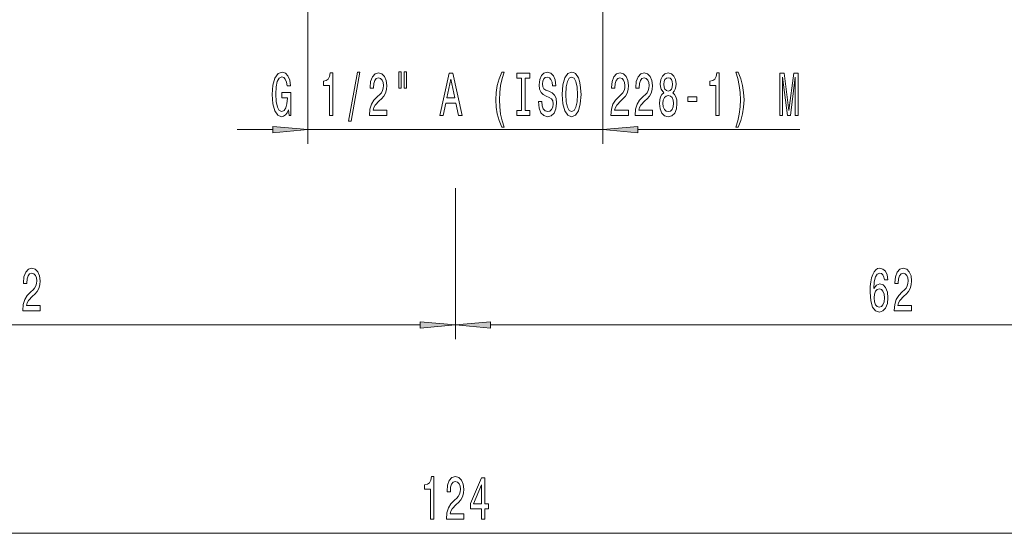
# Model space of a CAD drawing. Extents: x 0 to 210, y 0 to 297.
# Drawn here: x 70 to 140, y 67 to 103 of the extents above; entities that cross this region are included whole.
import ezdxf

# ---------------------------------------------------------------- set-up
doc = ezdxf.new("R2010")
doc.units = 0

msp = doc.modelspace()

# ---------------------------------------------------------------- linework, layer by layer
at = {"color": 7, "lineweight": 13}
for p, q in [((90.879, 110.351), (90.879, 94.414)), ((111.779, 110.351), (111.779, 94.414)), ((85.879, 95.414), (88.389, 95.414)), ((90.879, 95.414), (111.779, 95.414)), ((114.27, 95.414), (125.752, 95.414)), ((101.329, 91.263), (101.329, 80.572)), ((101.329, 90.632), (101.329, 80.572)), ((42.07, 81.572), (98.839, 81.572)), ((103.82, 81.572), (160.589, 81.572)), ((42.07, 66.806), (160.589, 66.806))]:
    msp.add_line(p, q, dxfattribs=at)
for points in [[(89.507, 96.816), (89.551, 96.414), (89.681, 96.414), (89.681, 98.035), (89.025, 98.035), (89.025, 97.667), (89.429, 97.667), (89.429, 97.642), (89.398, 97.244), (89.315, 96.95), (89.188, 96.764), (89.03, 96.704), (88.854, 96.781), (88.716, 97.015), (88.628, 97.399), (88.597, 97.927), (88.625, 98.45), (88.714, 98.835), (88.854, 99.068), (89.043, 99.15), (89.173, 99.107), (89.279, 98.986), (89.357, 98.783), (89.401, 98.51), (89.658, 98.51), (89.59, 98.925), (89.463, 99.237), (89.284, 99.427), (89.058, 99.496), (88.763, 99.388), (88.54, 99.072), (88.397, 98.575), (88.348, 97.914), (88.397, 97.248), (88.54, 96.751), (88.75, 96.436), (89.014, 96.332), (89.162, 96.366), (89.294, 96.453), (89.409, 96.604)], [(92.409, 96.414), (92.645, 96.414), (92.645, 99.436), (92.468, 99.436), (92.422, 99.172), (92.328, 98.995), (92.186, 98.891), (91.988, 98.856), (91.988, 98.549), (92.409, 98.549)], [(93.762, 96.012), (93.941, 96.012), (94.569, 99.496), (94.387, 99.496)], [(95.245, 96.414), (96.482, 96.414), (96.482, 96.786), (95.505, 96.786), (95.559, 96.989), (95.652, 97.157), (95.94, 97.464), (96.093, 97.594), (96.265, 97.78), (96.386, 97.996), (96.456, 98.251), (96.482, 98.541), (96.438, 98.904), (96.316, 99.189), (96.13, 99.371), (95.888, 99.436), (95.639, 99.362), (95.45, 99.159), (95.328, 98.835), (95.287, 98.407), (95.287, 98.346), (95.523, 98.346), (95.523, 98.381), (95.546, 98.675), (95.616, 98.891), (95.728, 99.029), (95.875, 99.077), (96.026, 99.033), (96.137, 98.925), (96.21, 98.757), (96.236, 98.545), (96.218, 98.346), (96.169, 98.178), (96.086, 98.031), (95.971, 97.901), (95.818, 97.763), (95.564, 97.495), (95.385, 97.209), (95.279, 96.863), (95.245, 96.427)], [(97.314, 99.522), (97.314, 98.346), (97.491, 98.346), (97.491, 99.522)], [(97.691, 99.522), (97.691, 98.346), (97.864, 98.346), (97.864, 99.522)], [(100.224, 96.414), (100.462, 96.414), (100.652, 97.296), (101.37, 97.296), (101.559, 96.414), (101.803, 96.414), (101.144, 99.418), (100.88, 99.418)], [(104.624, 95.58), (104.788, 95.58), (104.64, 96.038), (104.536, 96.518), (104.471, 97.023), (104.451, 97.533), (104.471, 98.044), (104.536, 98.545), (104.64, 99.029), (104.788, 99.487), (104.624, 99.487), (104.435, 99.012), (104.303, 98.541), (104.225, 98.048), (104.202, 97.533), (104.225, 97.015), (104.303, 96.526), (104.435, 96.055)], [(106.027, 96.777), (105.695, 96.777), (105.695, 96.414), (106.598, 96.414), (106.598, 96.777), (106.266, 96.777), (106.266, 99.051), (106.598, 99.051), (106.598, 99.414), (105.695, 99.414), (105.695, 99.051), (106.027, 99.051)], [(107.448, 97.404), (107.212, 97.404), (107.264, 96.946), (107.393, 96.608), (107.593, 96.405), (107.863, 96.332), (108.13, 96.401), (108.33, 96.591), (108.457, 96.889), (108.504, 97.283), (108.465, 97.637), (108.356, 97.866), (108.179, 98.018), (107.943, 98.13), (107.741, 98.212), (107.609, 98.307), (107.534, 98.446), (107.51, 98.662), (107.534, 98.856), (107.601, 99.003), (107.705, 99.103), (107.847, 99.137), (107.993, 99.094), (108.107, 98.977), (108.182, 98.783), (108.218, 98.519), (108.454, 98.519), (108.454, 98.528), (108.413, 98.934), (108.291, 99.237), (108.099, 99.427), (107.84, 99.492), (107.606, 99.427), (107.425, 99.245), (107.308, 98.964), (107.266, 98.601), (107.3, 98.277), (107.399, 98.057), (107.554, 97.91), (107.767, 97.797), (107.977, 97.698), (108.135, 97.603), (108.231, 97.464), (108.265, 97.24), (108.234, 97.01), (108.153, 96.838), (108.031, 96.729), (107.873, 96.695), (107.697, 96.742), (107.562, 96.881), (107.476, 97.106)], [(108.903, 97.914), (108.949, 97.24), (109.084, 96.742), (109.294, 96.436), (109.569, 96.332), (109.841, 96.436), (110.054, 96.742), (110.186, 97.24), (110.236, 97.914), (110.186, 98.584), (110.129, 98.856), (110.054, 99.081), (109.841, 99.388), (109.712, 99.466), (109.569, 99.496), (109.292, 99.388), (109.081, 99.085), (108.949, 98.588)], [(109.152, 97.914), (109.18, 98.437), (109.266, 98.822), (109.398, 99.055), (109.569, 99.137), (109.738, 99.055), (109.87, 98.817), (109.956, 98.433), (109.987, 97.914), (109.956, 97.391), (109.87, 97.006), (109.738, 96.773), (109.569, 96.695), (109.398, 96.773), (109.266, 97.006), (109.18, 97.387)], [(112.359, 96.414), (113.596, 96.414), (113.596, 96.786), (112.618, 96.786), (112.673, 96.989), (112.766, 97.157), (113.054, 97.464), (113.207, 97.594), (113.378, 97.78), (113.5, 97.996), (113.57, 98.251), (113.596, 98.541), (113.552, 98.904), (113.43, 99.189), (113.243, 99.371), (113.002, 99.436), (112.753, 99.362), (112.564, 99.159), (112.442, 98.835), (112.401, 98.407), (112.401, 98.346), (112.637, 98.346), (112.637, 98.381), (112.66, 98.675), (112.73, 98.891), (112.841, 99.029), (112.989, 99.077), (113.14, 99.033), (113.251, 98.925), (113.324, 98.757), (113.35, 98.545), (113.332, 98.346), (113.282, 98.178), (113.199, 98.031), (113.085, 97.901), (112.932, 97.763), (112.678, 97.495), (112.499, 97.209), (112.393, 96.863), (112.359, 96.427)], [(114.07, 96.414), (115.308, 96.414), (115.308, 96.786), (114.33, 96.786), (114.384, 96.989), (114.478, 97.157), (114.765, 97.464), (114.919, 97.594), (115.09, 97.78), (115.212, 97.996), (115.282, 98.251), (115.308, 98.541), (115.263, 98.904), (115.142, 99.189), (114.955, 99.371), (114.714, 99.436), (114.465, 99.362), (114.275, 99.159), (114.153, 98.835), (114.112, 98.407), (114.112, 98.346), (114.348, 98.346), (114.348, 98.381), (114.371, 98.675), (114.441, 98.891), (114.553, 99.029), (114.701, 99.077), (114.851, 99.033), (114.963, 98.925), (115.035, 98.757), (115.061, 98.545), (115.043, 98.346), (114.994, 98.178), (114.911, 98.031), (114.797, 97.901), (114.644, 97.763), (114.389, 97.495), (114.21, 97.209), (114.104, 96.863), (114.07, 96.427)], [(116.093, 98.031), (115.961, 97.91), (115.87, 97.741), (115.813, 97.529), (115.795, 97.274), (115.836, 96.889), (115.956, 96.591), (116.15, 96.401), (116.415, 96.327), (116.677, 96.401), (116.871, 96.591), (116.99, 96.889), (117.035, 97.274), (117.014, 97.529), (116.959, 97.741), (116.866, 97.91), (116.736, 98.031), (116.84, 98.134), (116.913, 98.277), (116.957, 98.45), (116.972, 98.662), (116.931, 98.969), (116.822, 99.215), (116.645, 99.375), (116.415, 99.436), (116.181, 99.375), (116.005, 99.215), (115.893, 98.969), (115.854, 98.662), (115.867, 98.45), (115.911, 98.277)], [(116.101, 98.627), (116.122, 98.817), (116.184, 98.964), (116.282, 99.055), (116.415, 99.09), (116.544, 99.055), (116.643, 98.964), (116.705, 98.817), (116.728, 98.627), (116.705, 98.433), (116.643, 98.281), (116.544, 98.182), (116.415, 98.152), (116.282, 98.186), (116.184, 98.281), (116.122, 98.433)], [(119.791, 96.414), (120.027, 96.414), (120.027, 99.436), (119.85, 99.436), (119.804, 99.172), (119.71, 98.995), (119.568, 98.891), (119.371, 98.856), (119.371, 98.549), (119.791, 98.549)], [(121.362, 95.58), (121.549, 96.055), (121.681, 96.526), (121.759, 97.015), (121.785, 97.533), (121.759, 98.048), (121.681, 98.541), (121.549, 99.012), (121.362, 99.487), (121.199, 99.487), (121.344, 99.029), (121.448, 98.545), (121.51, 98.044), (121.533, 97.533), (121.51, 97.023), (121.448, 96.518), (121.341, 96.038), (121.199, 95.58)], [(124.323, 96.414), (124.523, 96.414), (124.523, 99.137), (124.86, 96.414), (125.083, 96.414), (125.418, 99.137), (125.418, 96.414), (125.62, 96.414), (125.62, 99.414), (125.304, 99.414), (124.972, 96.768), (124.642, 99.414), (124.323, 99.414)], [(100.735, 97.663), (101.012, 98.986), (101.29, 97.663)], [(116.044, 97.283), (116.067, 97.512), (116.142, 97.685), (116.259, 97.797), (116.415, 97.836), (116.568, 97.797), (116.684, 97.685), (116.76, 97.512), (116.786, 97.283), (116.76, 97.036), (116.684, 96.85), (116.568, 96.729), (116.415, 96.691), (116.259, 96.729), (116.142, 96.85), (116.067, 97.036)], [(117.812, 97.404), (118.44, 97.404), (118.44, 97.745), (117.812, 97.745)], [(88.389, 95.196), (90.879, 95.414), (88.389, 95.632)], [(114.27, 95.632), (111.779, 95.414), (114.27, 95.196)], [(70.677, 82.572), (71.914, 82.572), (71.914, 82.943), (70.937, 82.943), (70.991, 83.146), (71.084, 83.315), (71.372, 83.622), (71.525, 83.752), (71.697, 83.938), (71.818, 84.154), (71.888, 84.409), (71.914, 84.698), (71.87, 85.061), (71.748, 85.347), (71.562, 85.528), (71.32, 85.593), (71.071, 85.52), (70.882, 85.316), (70.76, 84.992), (70.719, 84.564), (70.719, 84.504), (70.955, 84.504), (70.955, 84.538), (70.978, 84.832), (71.048, 85.048), (71.16, 85.187), (71.307, 85.234), (71.458, 85.191), (71.569, 85.083), (71.642, 84.914), (71.668, 84.703), (71.65, 84.504), (71.601, 84.335), (71.518, 84.188), (71.403, 84.059), (71.25, 83.92), (70.996, 83.652), (70.817, 83.367), (70.711, 83.021), (70.677, 82.585)], [(131.971, 84.763), (131.922, 85.113), (131.808, 85.373), (131.631, 85.537), (131.403, 85.593), (131.25, 85.563), (131.118, 85.481), (131.001, 85.347), (130.903, 85.157), (130.825, 84.919), (130.768, 84.629), (130.731, 84.288), (130.721, 83.903), (130.763, 83.289), (130.89, 82.844), (131.095, 82.576), (131.375, 82.485), (131.626, 82.563), (131.818, 82.766), (131.943, 83.086), (131.987, 83.492), (131.943, 83.903), (131.823, 84.219), (131.639, 84.417), (131.411, 84.487), (131.165, 84.4), (130.98, 84.154), (131.019, 84.629), (131.102, 84.971), (131.229, 85.174), (131.406, 85.243), (131.535, 85.208), (131.634, 85.118), (131.699, 84.966), (131.733, 84.763)], [(132.427, 82.572), (133.664, 82.572), (133.664, 82.943), (132.687, 82.943), (132.741, 83.146), (132.834, 83.315), (133.122, 83.622), (133.275, 83.752), (133.447, 83.938), (133.568, 84.154), (133.638, 84.409), (133.664, 84.698), (133.62, 85.061), (133.498, 85.347), (133.312, 85.528), (133.07, 85.593), (132.821, 85.52), (132.632, 85.316), (132.51, 84.992), (132.469, 84.564), (132.469, 84.504), (132.705, 84.504), (132.705, 84.538), (132.728, 84.832), (132.798, 85.048), (132.91, 85.187), (133.057, 85.234), (133.208, 85.191), (133.319, 85.083), (133.392, 84.914), (133.418, 84.703), (133.4, 84.504), (133.351, 84.335), (133.268, 84.188), (133.153, 84.059), (133, 83.92), (132.746, 83.652), (132.567, 83.367), (132.461, 83.021), (132.427, 82.585)], [(131.735, 83.488), (131.707, 83.216), (131.634, 83.008), (131.517, 82.87), (131.372, 82.827), (131.219, 82.87), (131.102, 83.004), (131.027, 83.211), (131.004, 83.484), (131.03, 83.752), (131.102, 83.955), (131.222, 84.085), (131.382, 84.132), (131.522, 84.085), (131.634, 83.959), (131.707, 83.756)], [(98.839, 81.354), (101.329, 81.572), (98.839, 81.789)], [(103.82, 81.789), (101.329, 81.572), (103.82, 81.354)], [(99.571, 67.806), (99.807, 67.806), (99.807, 70.828), (99.631, 70.828), (99.584, 70.564), (99.491, 70.387), (99.348, 70.283), (99.151, 70.249), (99.151, 69.942), (99.571, 69.942)], [(100.697, 67.806), (101.934, 67.806), (101.934, 68.178), (100.956, 68.178), (101.01, 68.381), (101.104, 68.55), (101.392, 68.857), (101.545, 68.986), (101.716, 69.172), (101.838, 69.388), (101.908, 69.644), (101.934, 69.933), (101.89, 70.296), (101.768, 70.582), (101.581, 70.763), (101.34, 70.828), (101.091, 70.754), (100.901, 70.551), (100.78, 70.227), (100.738, 69.799), (100.738, 69.739), (100.974, 69.739), (100.974, 69.773), (100.997, 70.067), (101.067, 70.283), (101.179, 70.422), (101.327, 70.469), (101.477, 70.426), (101.589, 70.318), (101.661, 70.149), (101.687, 69.937), (101.669, 69.739), (101.62, 69.57), (101.537, 69.423), (101.423, 69.293), (101.27, 69.155), (101.016, 68.887), (100.837, 68.602), (100.73, 68.256), (100.697, 67.819)], [(103.183, 67.806), (103.417, 67.806), (103.417, 68.55), (103.674, 68.55), (103.674, 68.896), (103.417, 68.896), (103.417, 70.742), (103.181, 70.742), (102.392, 68.93), (102.392, 68.55), (103.183, 68.55)], [(102.61, 68.896), (103.183, 70.24), (103.183, 68.896)]]:
    msp.add_lwpolyline(points, close=True, dxfattribs=at)
for points in [[(88.389, 95.196), (90.879, 95.414), (88.389, 95.196), (88.389, 95.632)], [(114.27, 95.632), (111.779, 95.414), (114.27, 95.632), (114.27, 95.196)], [(98.839, 81.354), (101.329, 81.572), (98.839, 81.354), (98.839, 81.789)], [(103.82, 81.789), (101.329, 81.572), (103.82, 81.789), (103.82, 81.354)]]:
    msp.add_solid(points, dxfattribs=at)

doc.saveas('drawing.dxf')
